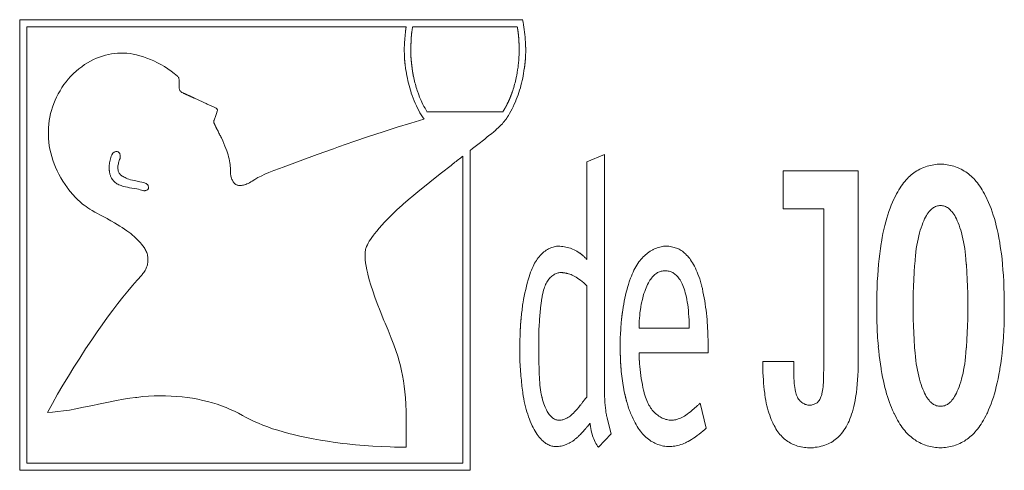
# Model space of a CAD drawing. Units: millimetres. Extents: x -697 to 701, y -1011 to 1007.
# Drawn here: x 284 to 327, y 254 to 274 of the extents above; entities that cross this region are included whole.
import ezdxf

# ---------------------------------------------------------------- set-up
doc = ezdxf.new("R2010")
doc.units = ezdxf.units.MM
doc.header["$LTSCALE"] = 127
doc.layers.add('Zia承認図_170206文字書込', color=7, linetype='Continuous')

msp = doc.modelspace()

# ---------------------------------------------------------------- linework, layer by layer
at = {"layer": 'Zia承認図_170206文字書込', "color": 7, "linetype": 'Continuous', "lineweight": 5}
for p, q in [((283.809, 254.347), (283.809, 274.027)), ((283.809, 274.025), (305.787, 274.025)), ((284.119, 273.715), (284.119, 254.657)), ((300.696, 273.715), (284.119, 273.715)), ((305.552, 273.715), (300.98, 273.715)), ((301.619, 269.996), (304.913, 269.996)), ((292.316, 269.47), (292.316, 269.475)), ((303.176, 254.656), (303.176, 268.067)), ((303.486, 268.309), (303.486, 254.346)), ((308.597, 267.826), (309.368, 268.146)), ((309.367, 268.146), (309.367, 258.345)), ((308.597, 263.546), (308.597, 267.826)), ((317.172, 267.423), (320.454, 267.423)), ((317.172, 265.77), (317.172, 267.422)), ((320.454, 267.423), (320.454, 259.257)), ((318.941, 265.77), (317.173, 265.77)), ((318.941, 258.932), (318.941, 265.77)), ((308.597, 257.554), (308.597, 262.411)), ((310.878, 260.55), (313.067, 260.55)), ((313.896, 259.483), (310.878, 259.483)), ((316.287, 258.878), (316.287, 259.104)), ((316.287, 259.104), (317.63, 259.104)), ((317.63, 259.104), (317.63, 258.862)), ((313.549, 257.284), (313.811, 256.18)), ((309.478, 256.624), (309.654, 255.937)), ((309.655, 255.935), (309.096, 255.351)), ((303.486, 254.347), (283.808, 254.347)), ((284.119, 254.656), (303.175, 254.656))]:
    msp.add_line(p, q, dxfattribs=at)
at = {"layer": 'Zia承認図_170206文字書込', "color": 7, "linetype": 'Continuous', "lineweight": 5, "flags": 128}
for points in [[(305.786, 274.025), (305.808, 273.917), (305.826, 273.809), (305.841, 273.701), (305.854, 273.592), (305.869, 273.484), (305.884, 273.376), (305.894, 273.267), (305.902, 273.159), (305.907, 273.051), (305.914, 272.942)], [(300.615, 272.737), (300.615, 272.815), (300.618, 272.898), (300.62, 272.983), (300.625, 273.061), (300.633, 273.14), (300.635, 273.223), (300.645, 273.303), (300.653, 273.386), (300.663, 273.47), (300.671, 273.548)], [(286.36, 266.149), (286.242, 266.267), (286.128, 266.391), (286.015, 266.522), (285.909, 266.66), (285.892, 266.685), (285.788, 266.829), (285.695, 266.975), (285.604, 267.124), (285.524, 267.275), (285.448, 267.423), (285.375, 267.585), (285.312, 267.738), (285.257, 267.894), (285.209, 268.058), (285.164, 268.214), (285.131, 268.373), (285.103, 268.524), (285.083, 268.683), (285.068, 268.834), (285.06, 268.993), (285.06, 269.144), (285.068, 269.308), (285.083, 269.459), (285.103, 269.617), (285.131, 269.771), (285.161, 269.927), (285.199, 270.066), (285.244, 270.212), (285.3, 270.365), (285.36, 270.507), (285.423, 270.65), (285.491, 270.794), (285.572, 270.925), (285.652, 271.063), (285.74, 271.192), (285.834, 271.315), (285.932, 271.434), (286.035, 271.547), (286.053, 271.57), (286.164, 271.678), (286.277, 271.781), (286.398, 271.879), (286.519, 271.975), (286.642, 272.063), (286.771, 272.141), (286.902, 272.219), (287.03, 272.285), (287.159, 272.348), (287.292, 272.396), (287.426, 272.441), (287.557, 272.481), (287.685, 272.514), (287.816, 272.539), (287.947, 272.554), (288.081, 272.57), (288.212, 272.57), (288.348, 272.57), (288.489, 272.559), (288.63, 272.544), (288.773, 272.519), (288.919, 272.486), (289.065, 272.451), (289.219, 272.406), (289.37, 272.353), (289.521, 272.292), (289.675, 272.224), (289.829, 272.146), (289.98, 272.063), (290.131, 271.978), (290.28, 271.879), (290.423, 271.776), (290.562, 271.673), (290.698, 271.559), (290.71, 271.552)], [(305.518, 271.556), (305.525, 271.596), (305.545, 271.714), (305.568, 271.83), (305.583, 271.949), (305.591, 272.029), (305.603, 272.14), (305.613, 272.263), (305.621, 272.382), (305.628, 272.5), (305.631, 272.614), (305.631, 272.737)], [(290.709, 271.551), (290.727, 271.531), (290.742, 271.506), (290.755, 271.483), (290.765, 271.458), (290.767, 271.443), (290.775, 271.412), (290.782, 271.385), (290.782, 271.349), (290.782, 271.309), (290.777, 271.261), (290.775, 271.211), (290.77, 271.153), (290.77, 271.138), (290.77, 271.097), (290.775, 271.06), (290.777, 271.029), (290.785, 270.994), (290.787, 270.984), (290.8, 270.956), (290.81, 270.936), (290.823, 270.916), (290.84, 270.891), (290.858, 270.876), (290.878, 270.863), (290.888, 270.853), (290.903, 270.848), (290.931, 270.833)], [(300.913, 270.847), (300.878, 270.951), (300.852, 271.049), (300.822, 271.152), (300.792, 271.255), (300.769, 271.359), (300.749, 271.467), (300.724, 271.57), (300.706, 271.674), (300.689, 271.777), (300.671, 271.885)], [(301.014, 271.556), (301.029, 271.488), (301.046, 271.412), (301.064, 271.344), (301.079, 271.276), (301.097, 271.206), (301.117, 271.138), (301.137, 271.07), (301.16, 270.999), (301.177, 270.931), (301.202, 270.863)], [(305.333, 270.867), (305.353, 270.935), (305.378, 271), (305.396, 271.069), (305.419, 271.136), (305.436, 271.207), (305.454, 271.275), (305.474, 271.348), (305.489, 271.419), (305.504, 271.487), (305.517, 271.555)], [(305.859, 271.89), (305.844, 271.787), (305.827, 271.679), (305.809, 271.575), (305.791, 271.467), (305.766, 271.364), (305.741, 271.26), (305.713, 271.157), (305.688, 271.054), (305.655, 270.951), (305.625, 270.852)], [(301.476, 269.686), (301.413, 269.779), (301.358, 269.868), (301.3, 269.966), (301.244, 270.064), (301.194, 270.167), (301.144, 270.271), (301.093, 270.374), (301.048, 270.487), (301.002, 270.595), (300.962, 270.709), (300.919, 270.822), (300.912, 270.847)], [(301.203, 270.862), (301.213, 270.832), (301.248, 270.744), (301.281, 270.65), (301.321, 270.562), (301.349, 270.502), (301.384, 270.419), (301.43, 270.33), (301.475, 270.242), (301.52, 270.159), (301.568, 270.074), (301.619, 269.995)], [(305.626, 270.852), (305.626, 270.852), (305.586, 270.744), (305.55, 270.641), (305.508, 270.537), (305.467, 270.434), (305.422, 270.331), (305.372, 270.227), (305.326, 270.129), (305.273, 270.031), (305.218, 269.933), (305.162, 269.84)], [(291.43, 270.606), (291.475, 270.586), (291.571, 270.543), (291.667, 270.503), (291.765, 270.453), (291.861, 270.41), (291.956, 270.364), (292.007, 270.342), (292.105, 270.296), (292.201, 270.251), (292.299, 270.203), (292.39, 270.158)], [(292.446, 270.055), (292.438, 270.03), (292.421, 269.987), (292.418, 269.967), (292.403, 269.927), (292.388, 269.884), (292.373, 269.844), (292.36, 269.798), (292.345, 269.76), (292.332, 269.72), (292.317, 269.677), (292.3, 269.632)], [(292.389, 270.158), (292.402, 270.153), (292.412, 270.143), (292.422, 270.133), (292.43, 270.123), (292.437, 270.108), (292.442, 270.101), (292.445, 270.09), (292.447, 270.075), (292.447, 270.065), (292.445, 270.055)], [(292.301, 269.632), (292.298, 269.617), (292.293, 269.602), (292.293, 269.587), (292.291, 269.574), (292.293, 269.554), (292.293, 269.539), (292.298, 269.519), (292.303, 269.504), (292.308, 269.488), (292.316, 269.473)], [(293.961, 266.975), (294.085, 267.048), (294.221, 267.129), (294.364, 267.197), (294.523, 267.275), (294.702, 267.348), (294.908, 267.434), (295.168, 267.532), (295.316, 267.585), (296.062, 267.862), (296.81, 268.136), (297.52, 268.393), (297.732, 268.472), (298.407, 268.703), (299.057, 268.922), (299.684, 269.134), (300.299, 269.328), (300.893, 269.514), (301.475, 269.686)], [(305.062, 269.686), (305.025, 269.633), (304.984, 269.583), (304.939, 269.532), (304.899, 269.485), (304.853, 269.434), (304.803, 269.386), (304.76, 269.341), (304.712, 269.298), (304.664, 269.253), (304.614, 269.21)], [(292.414, 269.273), (292.436, 269.238), (292.457, 269.195), (292.474, 269.155), (292.497, 269.112), (292.517, 269.072), (292.54, 269.031), (292.56, 268.988), (292.578, 268.948), (292.6, 268.905), (292.62, 268.865)], [(304.615, 269.209), (304.527, 269.136), (304.423, 269.048), (304.355, 268.992), (304.242, 268.904), (304.129, 268.816), (304.013, 268.723), (303.937, 268.662), (303.824, 268.574), (303.716, 268.486), (303.6, 268.398), (303.486, 268.31)], [(292.621, 268.864), (292.621, 268.864), (292.679, 268.731), (292.731, 268.618), (292.779, 268.504), (292.82, 268.401), (292.855, 268.303), (292.885, 268.21), (292.913, 268.121), (292.938, 268.033), (292.958, 267.945), (292.976, 267.862), (292.988, 267.781), (292.998, 267.703), (293.009, 267.625), (293.014, 267.552), (293.016, 267.472), (293.016, 267.403)], [(287.858, 268.171), (287.833, 268.118), (287.808, 268.063), (287.79, 268.01), (287.772, 267.949), (287.755, 267.891), (287.74, 267.831), (287.73, 267.768), (287.727, 267.728), (287.72, 267.67), (287.717, 267.609), (287.717, 267.546)], [(288.193, 267.964), (288.2, 267.989), (288.203, 268.015), (288.205, 268.042), (288.205, 268.067), (288.205, 268.073), (288.203, 268.103), (288.2, 268.13), (288.188, 268.156), (288.178, 268.181), (288.168, 268.201), (288.153, 268.216), (288.14, 268.229), (288.127, 268.244), (288.11, 268.249), (288.092, 268.259), (288.072, 268.264), (288.049, 268.264), (288.029, 268.264), (288.004, 268.264), (287.979, 268.259), (287.961, 268.249), (287.936, 268.239), (287.918, 268.229), (287.896, 268.216), (287.883, 268.201), (287.868, 268.181), (287.858, 268.171)], [(303.176, 268.067), (303.123, 268.032), (303.078, 267.989), (303.025, 267.954), (302.977, 267.914), (302.924, 267.876), (302.876, 267.836), (302.823, 267.798), (302.778, 267.758), (302.725, 267.722), (302.677, 267.68)], [(288.107, 267.472), (288.099, 267.508), (288.099, 267.55), (288.099, 267.596), (288.102, 267.638), (288.109, 267.689), (288.119, 267.734), (288.127, 267.772), (288.142, 267.822), (288.155, 267.87), (288.17, 267.921), (288.192, 267.963)], [(302.677, 267.679), (302.656, 267.664), (302.243, 267.344), (301.883, 267.059), (301.568, 266.807), (301.286, 266.581), (301.029, 266.366), (300.79, 266.162), (300.566, 265.966), (300.357, 265.775), (300.334, 265.759), (300.163, 265.598), (300.012, 265.45), (299.876, 265.314), (299.747, 265.18), (299.626, 265.047), (299.515, 264.923), (299.41, 264.795), (299.309, 264.669), (299.271, 264.618), (299.198, 264.52), (299.138, 264.432), (299.085, 264.349), (299.042, 264.268), (299.001, 264.2), (298.966, 264.127), (298.941, 264.057)], [(322.021, 266.223), (322.021, 266.223), (322.074, 266.326), (322.121, 266.419), (322.174, 266.512), (322.225, 266.595), (322.278, 266.681), (322.328, 266.759), (322.381, 266.827), (322.431, 266.898), (322.487, 266.966), (322.54, 267.029), (322.598, 267.089), (322.65, 267.142), (322.706, 267.197), (322.764, 267.245), (322.822, 267.291), (322.882, 267.333), (322.943, 267.379), (323.006, 267.419), (323.071, 267.457), (323.137, 267.492), (323.207, 267.527), (323.275, 267.555), (323.32, 267.575), (323.391, 267.6), (323.464, 267.626), (323.537, 267.643), (323.613, 267.663), (323.683, 267.679), (323.756, 267.694), (323.829, 267.704), (323.9, 267.714), (323.973, 267.714), (324.046, 267.719)], [(324.045, 267.718), (324.113, 267.713), (324.189, 267.713), (324.26, 267.703), (324.33, 267.693), (324.406, 267.678), (324.476, 267.665), (324.552, 267.645), (324.622, 267.625), (324.698, 267.6), (324.768, 267.575), (324.814, 267.557), (324.882, 267.527), (324.95, 267.492), (325.02, 267.454), (325.086, 267.414), (325.149, 267.378), (325.209, 267.336), (325.267, 267.29), (325.328, 267.242), (325.38, 267.192), (325.441, 267.139), (325.496, 267.084), (325.552, 267.026), (325.605, 266.96), (325.658, 266.897), (325.708, 266.827), (325.766, 266.749), (325.816, 266.676), (325.869, 266.592), (325.914, 266.509), (325.967, 266.414), (326.018, 266.32), (326.068, 266.217), (326.076, 266.207)], [(287.728, 267.413), (287.73, 267.378), (287.738, 267.35), (287.746, 267.32), (287.753, 267.285), (287.763, 267.255), (287.773, 267.227), (287.781, 267.197), (287.796, 267.166), (287.808, 267.139), (287.824, 267.109)], [(289.319, 266.877), (289.264, 266.897), (289.203, 266.917), (289.14, 266.93), (289.057, 266.95), (289.004, 266.955), (288.934, 266.975), (288.823, 267), (288.735, 267.021), (288.652, 267.038), (288.581, 267.058), (288.521, 267.079), (288.463, 267.104), (288.413, 267.129), (288.367, 267.147), (288.324, 267.172), (288.289, 267.197), (288.256, 267.217), (288.229, 267.242), (288.203, 267.27), (288.183, 267.295), (288.161, 267.32), (288.143, 267.351), (288.13, 267.378), (288.118, 267.409), (288.11, 267.439), (288.108, 267.471)], [(293.017, 267.403), (293.017, 267.353), (293.022, 267.31), (293.024, 267.26), (293.027, 267.242), (293.039, 267.192), (293.052, 267.142), (293.067, 267.099), (293.082, 267.053), (293.1, 267.011), (293.12, 266.975), (293.143, 266.94), (293.165, 266.912), (293.185, 266.887), (293.211, 266.862), (293.233, 266.842), (293.258, 266.827), (293.281, 266.814), (293.306, 266.804), (293.334, 266.794), (293.367, 266.784), (293.394, 266.784), (293.43, 266.784), (293.465, 266.784), (293.503, 266.784), (293.543, 266.794), (293.591, 266.804), (293.634, 266.819), (293.687, 266.832), (293.737, 266.852), (293.79, 266.877), (293.848, 266.907), (293.903, 266.94), (293.961, 266.975)], [(287.824, 267.108), (287.826, 267.103), (287.849, 267.068), (287.874, 267.035), (287.899, 267), (287.925, 266.97), (287.955, 266.942), (287.985, 266.917), (288.02, 266.892), (288.058, 266.861), (288.098, 266.844), (288.144, 266.819), (288.192, 266.798), (288.247, 266.778), (288.302, 266.758), (288.365, 266.743), (288.433, 266.725), (288.512, 266.71), (288.607, 266.69), (288.713, 266.675), (288.831, 266.655), (288.925, 266.635), (288.998, 266.622), (289.066, 266.602), (289.131, 266.587), (289.187, 266.562)], [(289.187, 266.562), (289.204, 266.562), (289.229, 266.557), (289.252, 266.557), (289.277, 266.557), (289.297, 266.562), (289.323, 266.567), (289.345, 266.577), (289.37, 266.587), (289.388, 266.597), (289.406, 266.613), (289.416, 266.625), (289.426, 266.64), (289.433, 266.655), (289.441, 266.676), (289.441, 266.691), (289.441, 266.716), (289.436, 266.733), (289.428, 266.754), (289.423, 266.779), (289.408, 266.799), (289.401, 266.809), (289.388, 266.827), (289.37, 266.847), (289.353, 266.862), (289.338, 266.872), (289.32, 266.877)], [(287.42, 265.445), (287.315, 265.503), (287.201, 265.564), (287.085, 265.627), (286.977, 265.692), (286.879, 265.755), (286.791, 265.811), (286.707, 265.868), (286.629, 265.921), (286.556, 265.977), (286.488, 266.035), (286.423, 266.095), (286.36, 266.148)], [(321.256, 261.515), (321.256, 261.766), (321.263, 262.051), (321.271, 262.326), (321.281, 262.593), (321.299, 262.852), (321.314, 263.099), (321.334, 263.346), (321.359, 263.58), (321.387, 263.807), (321.417, 264.033), (321.45, 264.25), (321.46, 264.303), (321.495, 264.507), (321.528, 264.693), (321.566, 264.87), (321.608, 265.036), (321.649, 265.2), (321.694, 265.356), (321.737, 265.51), (321.787, 265.653), (321.838, 265.789), (321.891, 265.928), (321.943, 266.061), (322.004, 266.185), (322.021, 266.222)], [(324.045, 265.908), (324, 265.908), (323.957, 265.898), (323.912, 265.893), (323.872, 265.878), (323.829, 265.862), (323.786, 265.845), (323.746, 265.82), (323.705, 265.794), (323.665, 265.759), (323.625, 265.726), (323.584, 265.686), (323.547, 265.643), (323.504, 265.588), (323.469, 265.53), (323.426, 265.47), (323.388, 265.401), (323.35, 265.323), (323.312, 265.243), (323.275, 265.15), (323.237, 265.051), (323.199, 264.943), (323.159, 264.83), (323.131, 264.716), (323.096, 264.58), (323.063, 264.442), (323.035, 264.308), (323.01, 264.172), (322.985, 264.029), (322.967, 263.875), (322.947, 263.719), (322.935, 263.545), (322.917, 263.336), (322.914, 263.306), (322.892, 262.991), (322.874, 262.681), (322.864, 262.376), (322.854, 262.077), (322.846, 261.789), (322.846, 261.515)], [(325.243, 261.515), (325.241, 261.789), (325.238, 262.076), (325.226, 262.376), (325.213, 262.686), (325.195, 262.996), (325.175, 263.316), (325.175, 263.341), (325.173, 263.351), (325.158, 263.562), (325.14, 263.739), (325.122, 263.89), (325.102, 264.039), (325.084, 264.182), (325.054, 264.318), (325.027, 264.452), (324.996, 264.59), (324.958, 264.726), (324.928, 264.829), (324.893, 264.943), (324.855, 265.051), (324.817, 265.149), (324.777, 265.243), (324.742, 265.323), (324.704, 265.401), (324.664, 265.469), (324.623, 265.53), (324.586, 265.588), (324.545, 265.643), (324.503, 265.686), (324.465, 265.726), (324.425, 265.761), (324.387, 265.794), (324.346, 265.819), (324.304, 265.845), (324.261, 265.865), (324.223, 265.877), (324.175, 265.892), (324.137, 265.897), (324.09, 265.908), (324.044, 265.908)], [(326.075, 266.208), (326.085, 266.178), (326.143, 266.049), (326.198, 265.918), (326.253, 265.785), (326.301, 265.641), (326.349, 265.495), (326.397, 265.347), (326.442, 265.19), (326.483, 265.027), (326.523, 264.86), (326.558, 264.684), (326.599, 264.495), (326.634, 264.299), (326.639, 264.246), (326.672, 264.029), (326.704, 263.802), (326.732, 263.576), (326.757, 263.339), (326.775, 263.1), (326.793, 262.848), (326.808, 262.591), (326.818, 262.326), (326.828, 262.052), (326.833, 261.765), (326.833, 261.515)], [(289.243, 264.083), (289.19, 264.151), (289.135, 264.216), (289.08, 264.284), (289.019, 264.347), (288.954, 264.418), (288.888, 264.486), (288.815, 264.551), (288.739, 264.614), (288.661, 264.682), (288.578, 264.748), (288.488, 264.811), (288.392, 264.879), (288.291, 264.944), (288.185, 265.012), (288.072, 265.085), (287.946, 265.161), (287.815, 265.234), (287.797, 265.244), (287.644, 265.327), (287.624, 265.337), (287.42, 265.445)], [(289.14, 262.872), (289.16, 262.897), (289.193, 262.935), (289.228, 262.981), (289.261, 263.031), (289.288, 263.074), (289.314, 263.124), (289.336, 263.172), (289.356, 263.222), (289.374, 263.27), (289.389, 263.321), (289.399, 263.368), (289.407, 263.419), (289.414, 263.462), (289.414, 263.512), (289.414, 263.56), (289.414, 263.615), (289.407, 263.663), (289.399, 263.714), (289.389, 263.764), (289.374, 263.812), (289.359, 263.857), (289.339, 263.905), (289.319, 263.95), (289.296, 263.993), (289.271, 264.038), (289.243, 264.081)], [(298.94, 264.058), (298.922, 263.97), (298.91, 263.871), (298.902, 263.768), (298.902, 263.66), (298.91, 263.536), (298.922, 263.408), (298.945, 263.267), (298.975, 263.103), (299.018, 262.922), (299.018, 262.912), (299.084, 262.67), (299.154, 262.431), (299.232, 262.179), (299.325, 261.912), (299.431, 261.627), (299.56, 261.307), (299.726, 260.894), (299.781, 260.766), (299.905, 260.466), (300.046, 260.121), (300.154, 259.826), (300.25, 259.572), (300.328, 259.33), (300.393, 259.113), (300.449, 258.907), (300.499, 258.695), (300.542, 258.484), (300.58, 258.257), (300.615, 258.023), (300.643, 257.776), (300.663, 257.514), (300.678, 257.229), (300.693, 256.919), (300.701, 256.559), (300.701, 256.128), (300.701, 255.685), (300.701, 255.355)], [(305.81, 261.696), (305.828, 261.8), (305.856, 261.953), (305.886, 262.099), (305.919, 262.243), (305.954, 262.384), (305.987, 262.523), (306.024, 262.661), (306.067, 262.79), (306.1, 262.893), (306.135, 262.996), (306.171, 263.084), (306.203, 263.167), (306.239, 263.246), (306.274, 263.321), (306.307, 263.389), (306.344, 263.452), (306.385, 263.513), (306.422, 263.565), (306.463, 263.626), (306.503, 263.674), (306.548, 263.729), (306.594, 263.772), (306.637, 263.817), (306.687, 263.855)], [(306.686, 263.856), (306.714, 263.882), (306.764, 263.919), (306.815, 263.955), (306.865, 263.985), (306.918, 264.015), (306.963, 264.038), (307.016, 264.063), (307.064, 264.083), (307.117, 264.098), (307.162, 264.113), (307.213, 264.118), (307.258, 264.131), (307.306, 264.131), (307.351, 264.131)], [(307.35, 264.132), (307.416, 264.132), (307.481, 264.127), (307.547, 264.117), (307.612, 264.112), (307.678, 264.096), (307.743, 264.081), (307.809, 264.064), (307.874, 264.044), (307.904, 264.033), (307.97, 264.003), (308.033, 263.978), (308.093, 263.945), (308.151, 263.915), (308.212, 263.88)], [(308.211, 263.881), (308.214, 263.876), (308.236, 263.866), (308.256, 263.851), (308.277, 263.835), (308.297, 263.823), (308.317, 263.808), (308.34, 263.793), (308.357, 263.778), (308.375, 263.762), (308.39, 263.752), (308.41, 263.732)], [(310.442, 262.572), (310.46, 262.625), (310.498, 262.731), (310.536, 262.824), (310.573, 262.917), (310.611, 263.005), (310.649, 263.084), (310.692, 263.167), (310.732, 263.237), (310.777, 263.31), (310.818, 263.373), (310.863, 263.444), (310.908, 263.497), (310.956, 263.557), (311.004, 263.615), (311.052, 263.665), (311.105, 263.718), (311.155, 263.764), (311.211, 263.807), (311.241, 263.832), (311.296, 263.872), (311.354, 263.91), (311.412, 263.945), (311.468, 263.98)], [(311.468, 263.979), (311.493, 263.989), (311.549, 264.015), (311.607, 264.037), (311.664, 264.062), (311.722, 264.083), (311.778, 264.098), (311.836, 264.113), (311.889, 264.118), (311.944, 264.133), (312, 264.133), (312.05, 264.133)], [(312.051, 264.132), (312.111, 264.132), (312.174, 264.132), (312.232, 264.122), (312.293, 264.112), (312.346, 264.096), (312.404, 264.081), (312.456, 264.069), (312.514, 264.049), (312.565, 264.028), (312.618, 263.998), (312.663, 263.97), (312.716, 263.94), (312.764, 263.91), (312.812, 263.87), (312.852, 263.837)], [(312.853, 263.837), (312.903, 263.796), (312.946, 263.749), (312.997, 263.698), (313.039, 263.65), (313.085, 263.59), (313.125, 263.532), (313.17, 263.471), (313.213, 263.403), (313.253, 263.33), (313.294, 263.257), (313.332, 263.177), (313.374, 263.094), (313.412, 263.005), (313.447, 262.912), (313.483, 262.809), (313.523, 262.706), (313.551, 262.592), (313.586, 262.479), (313.609, 262.411)], [(308.41, 263.733), (308.428, 263.718), (308.451, 263.698), (308.468, 263.68), (308.486, 263.66), (308.506, 263.645), (308.524, 263.625), (308.541, 263.605), (308.564, 263.585), (308.579, 263.567), (308.597, 263.547)], [(307.444, 262.981), (307.408, 262.981), (307.371, 262.97), (307.335, 262.965), (307.298, 262.955), (307.262, 262.945), (307.222, 262.928), (307.184, 262.907), (307.146, 262.887), (307.106, 262.857), (307.068, 262.832), (307.03, 262.799), (306.995, 262.764), (306.957, 262.729), (306.927, 262.691), (306.894, 262.651), (306.867, 262.603), (306.837, 262.557), (306.809, 262.512), (306.784, 262.459), (306.763, 262.409), (306.741, 262.351), (306.721, 262.288), (306.703, 262.217), (306.68, 262.144), (306.663, 262.061), (306.645, 261.963), (306.643, 261.928), (306.612, 261.774), (306.592, 261.618), (306.585, 261.577)], [(307.763, 262.936), (307.743, 262.946), (307.721, 262.946), (307.703, 262.956), (307.68, 262.961), (307.66, 262.961), (307.635, 262.966), (307.615, 262.972), (307.595, 262.972), (307.575, 262.972), (307.549, 262.977)], [(308.597, 262.41), (308.537, 262.463), (308.459, 262.533), (308.383, 262.596), (308.315, 262.652), (308.247, 262.699), (308.187, 262.74), (308.124, 262.778), (308.066, 262.813), (308.008, 262.843), (307.952, 262.873), (307.9, 262.891), (307.847, 262.911), (307.791, 262.931), (307.763, 262.936)], [(312.014, 263.064), (311.966, 263.064), (311.923, 263.059), (311.881, 263.049), (311.843, 263.044), (311.8, 263.029), (311.76, 263.014), (311.722, 263.001), (311.682, 262.981), (311.646, 262.956), (311.606, 262.926), (311.568, 262.898), (311.533, 262.868), (311.493, 262.827), (311.457, 262.79), (311.422, 262.744), (311.387, 262.696), (311.347, 262.646), (311.314, 262.591), (311.279, 262.528), (311.243, 262.465), (311.216, 262.394), (311.18, 262.316), (311.148, 262.238), (311.12, 262.155), (311.087, 262.067), (311.059, 261.966), (311.032, 261.868), (311.009, 261.759), (310.994, 261.706)], [(313.067, 260.55), (313.065, 260.608), (313.065, 260.762), (313.057, 260.911), (313.049, 261.052), (313.039, 261.19), (313.029, 261.329), (313.014, 261.455), (312.999, 261.583), (312.981, 261.696), (312.961, 261.81), (312.939, 261.913), (312.913, 262.011), (312.893, 262.104), (312.868, 262.188), (312.84, 262.273), (312.81, 262.351), (312.785, 262.419), (312.755, 262.49), (312.722, 262.553), (312.692, 262.606), (312.662, 262.661), (312.629, 262.709), (312.593, 262.754), (312.561, 262.8), (312.525, 262.837), (312.49, 262.873), (312.457, 262.903), (312.42, 262.931), (312.384, 262.956), (312.347, 262.981), (312.309, 263.001), (312.269, 263.016), (312.231, 263.029), (312.188, 263.044), (312.145, 263.049), (312.102, 263.059), (312.059, 263.064), (312.014, 263.064)], [(285.024, 256.875), (285.241, 257.268), (285.465, 257.666), (285.697, 258.062), (285.936, 258.46), (286.181, 258.853), (286.432, 259.251), (286.689, 259.651), (286.961, 260.049), (287.188, 260.389), (287.41, 260.704), (287.652, 261.036), (287.878, 261.346), (288.102, 261.638), (288.317, 261.913), (288.528, 262.17), (288.735, 262.419), (288.941, 262.651), (289.14, 262.873)], [(310.15, 261.274), (310.16, 261.347), (310.182, 261.475), (310.203, 261.603), (310.228, 261.737), (310.258, 261.868), (310.286, 261.996), (310.313, 262.125), (310.349, 262.258), (310.371, 262.336), (310.409, 262.46), (310.442, 262.573)], [(313.608, 262.41), (313.638, 262.281), (313.666, 262.148), (313.694, 262.017), (313.721, 261.883), (313.742, 261.75), (313.764, 261.614), (313.782, 261.475), (313.8, 261.337), (313.815, 261.203), (313.827, 261.067)], [(305.717, 260.963), (305.717, 260.973), (305.724, 261.047), (305.735, 261.122), (305.742, 261.195), (305.75, 261.268), (305.76, 261.341), (305.767, 261.407), (305.775, 261.48), (305.785, 261.553), (305.797, 261.628), (305.81, 261.696)], [(310.993, 261.706), (310.968, 261.598), (310.948, 261.48), (310.933, 261.361), (310.925, 261.308), (310.913, 261.215), (310.9, 261.102), (310.89, 260.988), (310.882, 260.88), (310.88, 260.767), (310.877, 260.663), (310.877, 260.55)], [(306.585, 261.579), (306.565, 261.42), (306.547, 261.259), (306.532, 261.097), (306.522, 260.929), (306.517, 260.851), (306.507, 260.674), (306.5, 260.48), (306.5, 260.407), (306.492, 260.211), (306.492, 260.014), (306.489, 259.813), (306.489, 259.621)], [(322.847, 261.515), (322.847, 261.24), (322.855, 260.953), (322.865, 260.658), (322.875, 260.353), (322.893, 260.044), (322.913, 259.729), (322.915, 259.698), (322.915, 259.688), (322.933, 259.482), (322.951, 259.306), (322.968, 259.149), (322.988, 259.001), (323.009, 258.862), (323.034, 258.726), (323.064, 258.588), (323.097, 258.454), (323.13, 258.321), (323.16, 258.212), (323.2, 258.096), (323.235, 257.988), (323.276, 257.892), (323.313, 257.804), (323.349, 257.721), (323.389, 257.643), (323.424, 257.575), (323.467, 257.515), (323.505, 257.457), (323.545, 257.406), (323.585, 257.358), (323.626, 257.323), (323.664, 257.283), (323.706, 257.255), (323.744, 257.225), (323.787, 257.205), (323.83, 257.185), (323.87, 257.164), (323.913, 257.157), (323.956, 257.147), (324.001, 257.142), (324.046, 257.142)], [(324.045, 257.141), (324.091, 257.141), (324.136, 257.146), (324.176, 257.156), (324.222, 257.166), (324.262, 257.186), (324.305, 257.204), (324.345, 257.224), (324.383, 257.254), (324.423, 257.284), (324.466, 257.322), (324.504, 257.357), (324.544, 257.405), (324.584, 257.456), (324.622, 257.514), (324.663, 257.574), (324.7, 257.642), (324.741, 257.72), (324.778, 257.806), (324.819, 257.894), (324.854, 257.987), (324.894, 258.095), (324.93, 258.214), (324.957, 258.322), (324.998, 258.453), (325.028, 258.587), (325.053, 258.725), (325.083, 258.864), (325.103, 259), (325.123, 259.148), (325.141, 259.304), (325.156, 259.483), (325.171, 259.69), (325.174, 259.7), (325.174, 259.728), (325.197, 260.043), (325.214, 260.352), (325.227, 260.657), (325.239, 260.954), (325.242, 261.239), (325.244, 261.514)], [(326.832, 261.515), (326.832, 261.273), (326.827, 260.988), (326.822, 260.709), (326.807, 260.447), (326.792, 260.187), (326.777, 259.94), (326.757, 259.698), (326.732, 259.459), (326.704, 259.232), (326.674, 259.011), (326.643, 258.789), (326.633, 258.734), (326.598, 258.532), (326.565, 258.346), (326.525, 258.169), (326.482, 258.001), (326.444, 257.84), (326.402, 257.686), (326.354, 257.535), (326.306, 257.391), (326.255, 257.255), (326.203, 257.117), (326.147, 256.988), (326.092, 256.86), (326.067, 256.817)], [(310.051, 260.078), (310.054, 260.171), (310.056, 260.259), (310.061, 260.353), (310.069, 260.446), (310.071, 260.536), (310.079, 260.63), (310.086, 260.718), (310.096, 260.811), (310.104, 260.899), (310.112, 260.987)], [(313.827, 261.067), (313.842, 260.933), (313.852, 260.802), (313.86, 260.674), (313.87, 260.55), (313.877, 260.422), (313.88, 260.293), (313.882, 260.172), (313.89, 260.054), (313.89, 259.936), (313.892, 259.817)], [(321.33, 259.748), (321.317, 259.882), (321.307, 260.01), (321.297, 260.136), (321.289, 260.27), (321.282, 260.398), (321.277, 260.532), (321.274, 260.663), (321.267, 260.791), (321.264, 260.925), (321.262, 261.053)], [(305.66, 259.586), (305.66, 259.669), (305.66, 259.757), (305.663, 259.838), (305.663, 259.926), (305.665, 260.009), (305.665, 260.092), (305.67, 260.181), (305.673, 260.266), (305.678, 260.349), (305.68, 260.432)], [(305.705, 258.553), (305.694, 258.656), (305.687, 258.759), (305.679, 258.863), (305.677, 258.966), (305.669, 259.069), (305.664, 259.172), (305.662, 259.276), (305.662, 259.379), (305.659, 259.482), (305.659, 259.586)], [(306.489, 259.62), (306.489, 259.537), (306.492, 259.459), (306.492, 259.373), (306.492, 259.295), (306.497, 259.212), (306.497, 259.129), (306.499, 259.043), (306.499, 258.965), (306.504, 258.882), (306.507, 258.804)], [(322.011, 256.836), (322.001, 256.861), (321.95, 256.969), (321.903, 257.083), (321.855, 257.196), (321.812, 257.312), (321.769, 257.435), (321.729, 257.564), (321.691, 257.692), (321.651, 257.826), (321.615, 257.962), (321.58, 258.105), (321.547, 258.254), (321.515, 258.41), (321.484, 258.571), (321.454, 258.745), (321.449, 258.788), (321.419, 258.977), (321.394, 259.168), (321.369, 259.365), (321.346, 259.561), (321.328, 259.748)], [(310.89, 259.06), (310.895, 259.002), (310.905, 258.873), (310.918, 258.745), (310.933, 258.611), (310.948, 258.483), (310.968, 258.352), (310.991, 258.218), (311.016, 258.09), (311.018, 258.08), (311.044, 257.956), (311.066, 257.851), (311.089, 257.747)], [(320.454, 259.256), (320.454, 259.138), (320.451, 258.906), (320.444, 258.69), (320.434, 258.488), (320.421, 258.292), (320.404, 258.105), (320.388, 257.924), (320.368, 257.75), (320.358, 257.677), (320.336, 257.528), (320.313, 257.392), (320.285, 257.259), (320.257, 257.135), (320.227, 257.017), (320.195, 256.904), (320.162, 256.795), (320.127, 256.692), (320.086, 256.594), (320.048, 256.496), (320.008, 256.418), (319.965, 256.329), (319.917, 256.246), (319.872, 256.166), (319.819, 256.093), (319.771, 256.025), (319.721, 255.954), (319.668, 255.896), (319.613, 255.838), (319.56, 255.783), (319.504, 255.735), (319.449, 255.69), (319.388, 255.644), (319.333, 255.606), (319.268, 255.566), (319.2, 255.531), (319.132, 255.498), (319.059, 255.468), (318.988, 255.438), (318.907, 255.42), (318.827, 255.395), (318.746, 255.375), (318.661, 255.36), (318.575, 255.35), (318.489, 255.334), (318.399, 255.329), (318.31, 255.329), (318.303, 255.329)], [(306.507, 258.804), (306.507, 258.774), (306.509, 258.65), (306.514, 258.529), (306.522, 258.416), (306.524, 258.297), (306.532, 258.174), (306.542, 258.066), (306.552, 257.957), (306.564, 257.859), (306.582, 257.761), (306.6, 257.668), (306.62, 257.569)], [(310.253, 257.667), (310.25, 257.677), (310.228, 257.77), (310.208, 257.874), (310.192, 257.972), (310.177, 258.055), (310.16, 258.158), (310.147, 258.257), (310.132, 258.355), (310.119, 258.458), (310.107, 258.559), (310.097, 258.657)], [(316.754, 256.334), (316.714, 256.417), (316.676, 256.5), (316.651, 256.561), (316.616, 256.654), (316.58, 256.747), (316.548, 256.85), (316.517, 256.949), (316.492, 257.057), (316.462, 257.16), (316.434, 257.279), (316.414, 257.392), (316.389, 257.52), (316.371, 257.646), (316.364, 257.712), (316.341, 257.855), (316.328, 258.001), (316.313, 258.15), (316.303, 258.301), (316.296, 258.46), (316.288, 258.616), (316.286, 258.78), (316.286, 258.878)], [(317.63, 258.863), (317.63, 258.8), (317.63, 258.734), (317.63, 258.666), (317.63, 258.606), (317.633, 258.538), (317.633, 258.475), (317.638, 258.414), (317.638, 258.346), (317.645, 258.283), (317.648, 258.218)], [(318.316, 257.19), (318.354, 257.19), (318.394, 257.195), (318.404, 257.195), (318.442, 257.205), (318.482, 257.22), (318.518, 257.23), (318.558, 257.243), (318.591, 257.263), (318.621, 257.278), (318.649, 257.298), (318.679, 257.324), (318.699, 257.349), (318.724, 257.377), (318.747, 257.402), (318.767, 257.437), (318.787, 257.47), (318.802, 257.515), (318.82, 257.558), (318.838, 257.608), (318.855, 257.664), (318.863, 257.691), (318.88, 257.762), (318.893, 257.835), (318.903, 257.908), (318.913, 257.991), (318.921, 258.082), (318.928, 258.185), (318.931, 258.243), (318.936, 258.392), (318.938, 258.558), (318.941, 258.759), (318.941, 258.931)], [(305.808, 257.633), (305.8, 257.668), (305.79, 257.756), (305.775, 257.845), (305.765, 257.938), (305.755, 258.026), (305.75, 258.091), (305.74, 258.185), (305.73, 258.278), (305.717, 258.366), (305.712, 258.459), (305.705, 258.552)], [(309.367, 258.346), (309.367, 258.306), (309.367, 258.16), (309.365, 258.016), (309.365, 257.873), (309.367, 257.727), (309.367, 257.578), (309.375, 257.437), (309.382, 257.308), (309.39, 257.185), (309.403, 257.072), (309.415, 256.963), (309.423, 256.895)], [(317.647, 258.218), (317.655, 258.14), (317.665, 258.047), (317.675, 257.956), (317.693, 257.873), (317.698, 257.858), (317.708, 257.785), (317.723, 257.727), (317.74, 257.672), (317.758, 257.624), (317.776, 257.573), (317.796, 257.536), (317.816, 257.495), (317.839, 257.46), (317.864, 257.427), (317.891, 257.392), (317.919, 257.362), (317.949, 257.332), (317.985, 257.309), (317.99, 257.309), (318.022, 257.284), (318.058, 257.259), (318.096, 257.244), (318.131, 257.223), (318.171, 257.216), (318.206, 257.206), (318.242, 257.196), (318.277, 257.191), (318.317, 257.191)], [(311.089, 257.746), (311.102, 257.711), (311.13, 257.623), (311.152, 257.539), (311.18, 257.466), (311.21, 257.391), (311.24, 257.323), (311.268, 257.26), (311.303, 257.194), (311.339, 257.141), (311.371, 257.081), (311.412, 257.033), (311.449, 256.978), (311.485, 256.935), (311.527, 256.89), (311.568, 256.852), (311.596, 256.822), (311.646, 256.781), (311.689, 256.749), (311.742, 256.713), (311.789, 256.678), (311.837, 256.653), (311.888, 256.63), (311.938, 256.605), (311.988, 256.59), (312.036, 256.57), (312.087, 256.56), (312.135, 256.55), (312.182, 256.539), (312.23, 256.537), (312.276, 256.537)], [(293.541, 256.742), (293.369, 256.835), (293.193, 256.924), (293.009, 257.007), (292.825, 257.087), (292.629, 257.16), (292.432, 257.228), (292.228, 257.294), (292.019, 257.352), (291.805, 257.402), (291.586, 257.45), (291.362, 257.49), (291.132, 257.526), (290.903, 257.553), (290.664, 257.573), (290.425, 257.589), (290.18, 257.599), (289.931, 257.599), (289.684, 257.594), (289.432, 257.579), (289.183, 257.563), (288.926, 257.533), (288.868, 257.531), (288.614, 257.495), (288.342, 257.45), (288.037, 257.397), (287.694, 257.327), (287.246, 257.228), (287.004, 257.181), (286.593, 257.097), (286.266, 257.032), (285.979, 256.979), (285.717, 256.944), (285.475, 256.908), (285.243, 256.886), (285.024, 256.876)], [(306.507, 255.798), (306.461, 255.856), (306.418, 255.916), (306.376, 255.984), (306.333, 256.055), (306.29, 256.128), (306.245, 256.211), (306.204, 256.294), (306.161, 256.387), (306.121, 256.485), (306.078, 256.586), (306.043, 256.679), (306.008, 256.793), (305.973, 256.901), (305.937, 257.007), (305.912, 257.115), (305.884, 257.228), (305.859, 257.347), (305.834, 257.47), (305.811, 257.599), (305.809, 257.634)], [(306.62, 257.569), (306.627, 257.534), (306.635, 257.519), (306.66, 257.425), (306.68, 257.337), (306.71, 257.254), (306.738, 257.181), (306.766, 257.105), (306.796, 257.043), (306.824, 256.98), (306.854, 256.919), (306.884, 256.871), (306.917, 256.826), (306.947, 256.781), (306.982, 256.743), (307.013, 256.708), (307.043, 256.677), (307.076, 256.65), (307.108, 256.624), (307.141, 256.604), (307.176, 256.584), (307.209, 256.571), (307.239, 256.556), (307.275, 256.551), (307.307, 256.541), (307.348, 256.536), (307.383, 256.536)], [(308.314, 257.195), (308.324, 257.21), (308.342, 257.235), (308.36, 257.258), (308.38, 257.283), (308.385, 257.298), (308.403, 257.318), (308.425, 257.344), (308.443, 257.366), (308.46, 257.391), (308.476, 257.412), (308.496, 257.437)], [(308.496, 257.436), (308.504, 257.446), (308.514, 257.461), (308.524, 257.471), (308.537, 257.486), (308.547, 257.494), (308.554, 257.504), (308.564, 257.519), (308.575, 257.529), (308.587, 257.539), (308.597, 257.554)], [(310.526, 256.782), (310.503, 256.84), (310.481, 256.895), (310.46, 256.953), (310.44, 257.008), (310.418, 257.066), (310.398, 257.127), (310.38, 257.185), (310.365, 257.24), (310.347, 257.298), (310.329, 257.359)], [(307.382, 256.536), (307.422, 256.536), (307.468, 256.541), (307.508, 256.551), (307.548, 256.556), (307.591, 256.571), (307.637, 256.589), (307.677, 256.604), (307.722, 256.629), (307.765, 256.654), (307.813, 256.684), (307.856, 256.712), (307.904, 256.752), (307.954, 256.798), (308.004, 256.84), (308.057, 256.896), (308.11, 256.954), (308.171, 257.022), (308.236, 257.097), (308.304, 257.186), (308.314, 257.196)], [(309.424, 256.895), (309.426, 256.865), (309.434, 256.842), (309.437, 256.812), (309.444, 256.782), (309.449, 256.756), (309.454, 256.729), (309.459, 256.703), (309.467, 256.678), (309.472, 256.648), (309.477, 256.625)], [(312.275, 256.536), (312.325, 256.536), (312.376, 256.541), (312.423, 256.551), (312.474, 256.556), (312.524, 256.571), (312.575, 256.589), (312.63, 256.604), (312.68, 256.629), (312.738, 256.654), (312.794, 256.684), (312.852, 256.717), (312.912, 256.757), (312.978, 256.8), (313.043, 256.851), (313.116, 256.903), (313.194, 256.969), (313.282, 257.047), (313.3, 257.062)], [(313.301, 257.062), (313.328, 257.087), (313.353, 257.108), (313.376, 257.13), (313.401, 257.15), (313.429, 257.175), (313.454, 257.196), (313.477, 257.221), (313.5, 257.238), (313.525, 257.264), (313.55, 257.284)], [(300.701, 255.355), (300.454, 255.355), (300.185, 255.36), (299.996, 255.365), (299.621, 255.385), (299.233, 255.405), (298.855, 255.428), (298.482, 255.463), (298.122, 255.499), (297.93, 255.521), (297.59, 255.562), (297.263, 255.612), (296.948, 255.66), (296.638, 255.715), (296.339, 255.773), (296.046, 255.836), (295.762, 255.907), (295.575, 255.95), (295.323, 256.025), (295.087, 256.093), (294.86, 256.161), (294.646, 256.242), (294.439, 256.315), (294.245, 256.398), (294.056, 256.481), (293.878, 256.564), (293.706, 256.655), (293.54, 256.743)], [(311.52, 255.557), (311.459, 255.587), (311.399, 255.625), (311.394, 255.625), (311.338, 255.665), (311.283, 255.705), (311.227, 255.748), (311.175, 255.793), (311.124, 255.836), (311.076, 255.887), (311.026, 255.945), (310.976, 256), (310.93, 256.058), (310.882, 256.123), (310.837, 256.191), (310.792, 256.264), (310.741, 256.34), (310.699, 256.418), (310.653, 256.506), (310.613, 256.594), (310.568, 256.693), (310.525, 256.781)], [(324.045, 255.33), (323.975, 255.33), (323.899, 255.335), (323.829, 255.346), (323.758, 255.351), (323.68, 255.366), (323.607, 255.383), (323.534, 255.398), (323.461, 255.419), (323.388, 255.444), (323.345, 255.464), (323.27, 255.489), (323.202, 255.522), (323.134, 255.557), (323.063, 255.592), (323.003, 255.625), (322.937, 255.67), (322.879, 255.708), (322.816, 255.754), (322.761, 255.804), (322.703, 255.852), (322.647, 255.902), (322.589, 255.955), (322.534, 256.018), (322.484, 256.084), (322.426, 256.147), (322.375, 256.217), (322.322, 256.29), (322.272, 256.368), (322.219, 256.446), (322.169, 256.532), (322.116, 256.625), (322.071, 256.718), (322.018, 256.822), (322.01, 256.837)], [(326.067, 256.816), (326.022, 256.718), (325.972, 256.625), (325.921, 256.531), (325.871, 256.448), (325.818, 256.368), (325.768, 256.29), (325.715, 256.217), (325.662, 256.146), (325.609, 256.083), (325.554, 256.02), (325.498, 255.955), (325.445, 255.902), (325.387, 255.851), (325.329, 255.803), (325.274, 255.753), (325.213, 255.71), (325.153, 255.67), (325.087, 255.625), (325.025, 255.592), (324.959, 255.557), (324.889, 255.521), (324.818, 255.489), (324.75, 255.463), (324.7, 255.443), (324.629, 255.418), (324.554, 255.398), (324.483, 255.385), (324.407, 255.365), (324.334, 255.35), (324.261, 255.345), (324.188, 255.335), (324.12, 255.33), (324.045, 255.33)], [(308.536, 256.162), (308.503, 256.127), (308.473, 256.094), (308.443, 256.054), (308.407, 256.018), (308.377, 255.986), (308.347, 255.95), (308.312, 255.915), (308.276, 255.882), (308.246, 255.847), (308.211, 255.817)], [(308.728, 256.398), (308.72, 256.388), (308.71, 256.373), (308.7, 256.363), (308.69, 256.348), (308.677, 256.34), (308.675, 256.33), (308.662, 256.315), (308.652, 256.305), (308.642, 256.29), (308.632, 256.28)], [(309.097, 255.35), (309.061, 255.403), (309.024, 255.463), (308.988, 255.521), (308.958, 255.577), (308.928, 255.645), (308.898, 255.715), (308.868, 255.783), (308.845, 255.851), (308.822, 255.929), (308.8, 256.01), (308.779, 256.088), (308.762, 256.176), (308.747, 256.259), (308.747, 256.264)], [(313.81, 256.182), (313.747, 256.129), (313.666, 256.058), (313.583, 255.99), (313.498, 255.92), (313.412, 255.862), (313.329, 255.799), (313.246, 255.743), (313.168, 255.695), (313.092, 255.65), (313.016, 255.605), (312.938, 255.572)], [(318.302, 255.33), (318.236, 255.33), (318.166, 255.335), (318.098, 255.346), (318.03, 255.351), (317.959, 255.366), (317.939, 255.371), (317.871, 255.383), (317.803, 255.403), (317.735, 255.429), (317.672, 255.454), (317.606, 255.479), (317.543, 255.507), (317.485, 255.537), (317.425, 255.572), (317.37, 255.605), (317.317, 255.645), (317.266, 255.681), (317.216, 255.723), (317.168, 255.764), (317.12, 255.811), (317.077, 255.862), (317.027, 255.91), (316.984, 255.97), (316.941, 256.023), (316.896, 256.089), (316.856, 256.152), (316.813, 256.225), (316.778, 256.3), (316.755, 256.333)], [(307.24, 255.385), (307.194, 255.385), (307.151, 255.385), (307.106, 255.395), (307.061, 255.405), (307.015, 255.42), (306.973, 255.43), (306.93, 255.453), (306.884, 255.473), (306.842, 255.498), (306.799, 255.523), (306.756, 255.556), (306.713, 255.591), (306.668, 255.626), (306.625, 255.669), (306.582, 255.715), (306.539, 255.762), (306.507, 255.798)], [(308.014, 255.65), (307.977, 255.625), (307.921, 255.592), (307.866, 255.557), (307.813, 255.527), (307.752, 255.497), (307.75, 255.497), (307.694, 255.474), (307.637, 255.454), (307.581, 255.434), (307.523, 255.419), (307.463, 255.403), (307.405, 255.393), (307.349, 255.386), (307.296, 255.386), (307.239, 255.386)], [(308.211, 255.818), (308.191, 255.797), (308.173, 255.782), (308.153, 255.765), (308.133, 255.75), (308.115, 255.729), (308.093, 255.714), (308.073, 255.699), (308.052, 255.679), (308.037, 255.669), (308.015, 255.651)], [(312.939, 255.571), (312.904, 255.551), (312.833, 255.521), (312.765, 255.493), (312.695, 255.468), (312.627, 255.448), (312.561, 255.428), (312.496, 255.413), (312.433, 255.4), (312.367, 255.395), (312.307, 255.385), (312.244, 255.385), (312.186, 255.385)], [(312.186, 255.385), (312.123, 255.385), (312.065, 255.39), (312.003, 255.395), (311.94, 255.405), (311.877, 255.42), (311.814, 255.437), (311.751, 255.458), (311.69, 255.478), (311.622, 255.508), (311.567, 255.533), (311.519, 255.556)]]:
    msp.add_lwpolyline(points, dxfattribs=at)
at = {"layer": 'Zia承認図_170206文字書込', "color": 7, "linetype": 'Continuous', "lineweight": 5}
for points in [[(300.696, 273.715), (300.686, 273.657), (300.679, 273.602), (300.671, 273.549)], [(300.979, 273.715), (300.934, 273.446), (300.911, 273.174), (300.904, 272.899)], [(305.577, 273.553), (305.569, 273.606), (305.561, 273.661), (305.551, 273.714)], [(305.577, 273.553), (305.614, 273.284), (305.629, 273.007), (305.629, 272.737)], [(305.919, 272.737), (305.919, 272.805), (305.914, 272.875), (305.914, 272.943)], [(300.615, 272.737), (300.615, 272.452), (300.635, 272.165), (300.671, 271.885)], [(300.9, 272.737), (300.9, 272.5), (300.913, 272.26), (300.943, 272.029)], [(305.919, 272.737), (305.919, 272.452), (305.896, 272.17), (305.861, 271.89)], [(300.942, 272.028), (300.96, 271.867), (300.983, 271.708), (301.013, 271.554)], [(291.43, 270.606), (291.261, 270.684), (291.095, 270.76), (290.931, 270.833)], [(305.149, 270.419), (305.217, 270.568), (305.277, 270.714), (305.332, 270.867)], [(304.913, 269.996), (305.001, 270.135), (305.076, 270.271), (305.149, 270.419)], [(305.062, 269.686), (305.098, 269.737), (305.13, 269.789), (305.163, 269.84)], [(292.316, 269.475), (292.351, 269.412), (292.379, 269.341), (292.414, 269.273)], [(287.718, 267.546), (287.718, 267.501), (287.721, 267.458), (287.728, 267.413)], [(310.15, 261.274), (310.137, 261.18), (310.122, 261.087), (310.112, 260.989)], [(305.717, 260.963), (305.699, 260.787), (305.689, 260.608), (305.679, 260.432)], [(310.878, 259.483), (310.878, 259.344), (310.88, 259.203), (310.89, 259.059)], [(310.054, 259.379), (310.056, 259.256), (310.061, 259.132), (310.069, 259.012)], [(310.068, 259.01), (310.078, 258.892), (310.086, 258.774), (310.098, 258.655)], [(310.253, 257.667), (310.276, 257.564), (310.303, 257.461), (310.328, 257.357)], [(308.536, 256.162), (308.566, 256.202), (308.599, 256.24), (308.631, 256.28)], [(308.728, 256.398), (308.735, 256.353), (308.743, 256.31), (308.748, 256.264)]]:
    msp.add_open_spline(points, degree=2, dxfattribs=at)
for points, knots in [([(300.903, 272.899), (300.9, 272.846), (300.9, 272.774), (300.9, 272.738)], [0, 0, 0, 0.494532, 1, 1, 1]), ([(307.549, 262.976), (307.514, 262.981), (307.467, 262.981), (307.444, 262.981)], [0, 0, 0, 0.494108, 1, 1, 1]), ([(321.256, 261.515), (321.256, 261.412), (321.256, 261.21), (321.261, 261.051)], [0, 0, 0, 0.50603, 1, 1, 1]), ([(310.051, 260.078), (310.046, 259.975), (310.046, 259.831), (310.046, 259.758)], [0, 0, 0, 0.494118, 1, 1, 1]), ([(310.046, 259.758), (310.046, 259.672), (310.046, 259.501), (310.054, 259.38)], [0, 0, 0, 0.50588, 1, 1, 1]), ([(313.893, 259.817), (313.896, 259.704), (313.896, 259.557), (313.896, 259.482)], [0, 0, 0, 0.493715, 1, 1, 1])]:
    msp.add_open_spline(points, degree=2, knots=knots, dxfattribs=at)

doc.saveas('drawing.dxf')
